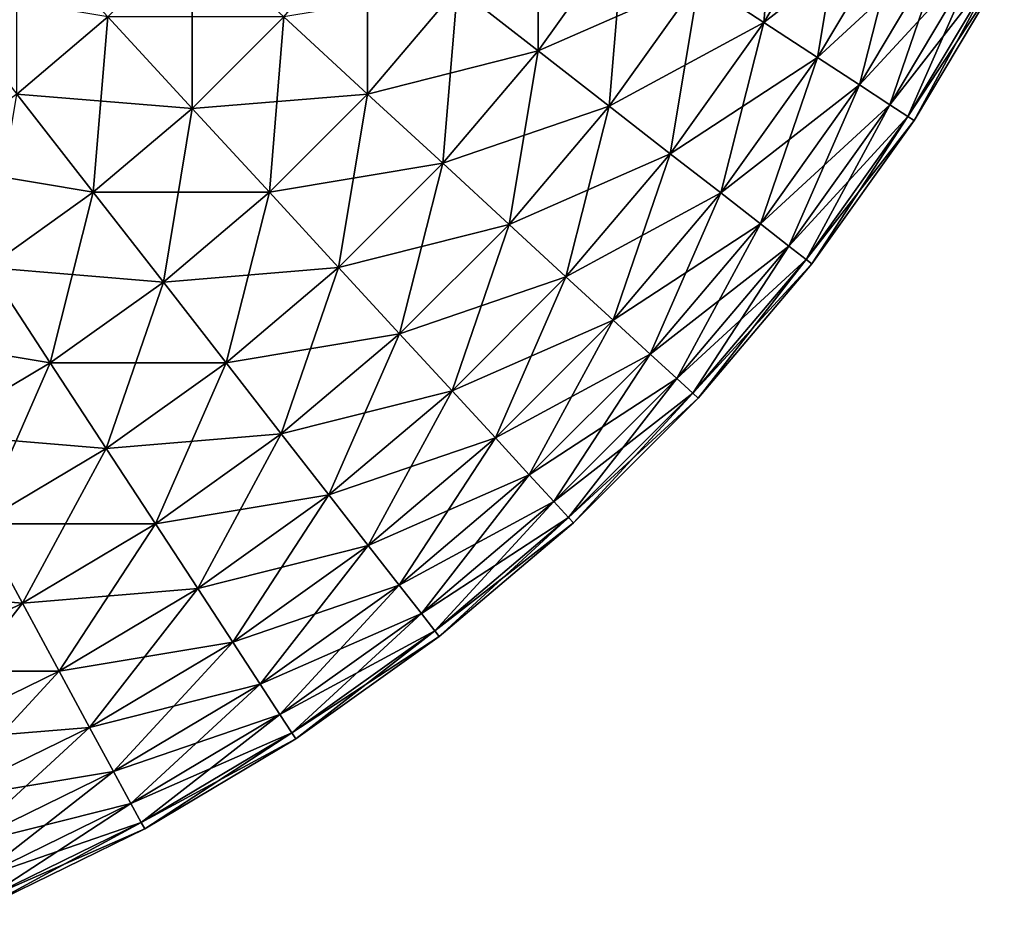
# Model space of a CAD drawing. Extents: x -130 to 130, y -131 to 0.
# Drawn here: x 130 to 130, y -9 to -9 of the extents above; entities that cross this region are included whole.
import ezdxf

# ---------------------------------------------------------------- set-up
doc = ezdxf.new("R2010")
doc.units = 0
doc.header["$MEASUREMENT"] = 0
doc.layers.add('L3', color=7, linetype='Continuous')

msp = doc.modelspace()

# ---------------------------------------------------------------- linework, layer by layer
at = {"layer": 'L3', "color": 7}
for points in [[(129.8133, -8.600704, -29.52136), (129.789, -8.584822, -29.58076), (129.8188, -8.534866, -29.58076)], [(129.8133, -8.600704, -29.52136), (129.8188, -8.534866, -29.58076), (129.8443, -8.548688, -29.52136)], [(129.7285, -8.611359, -29.63756), (129.6982, -8.58776, -29.69137), (129.7285, -8.545295, -29.69137)], [(129.7285, -8.611359, -29.63756), (129.7285, -8.545295, -29.69137), (129.7607, -8.56631, -29.63756)], [(129.8133, -8.600704, 29.52136), (129.8443, -8.548688, 29.52136), (129.789, -8.584822, 29.58076)], [(129.8334, -8.61385, -29.45976), (129.8133, -8.600704, -29.52136), (129.8443, -8.548688, -29.52136)], [(129.8133, -8.600704, 29.52136), (129.8655, -8.560128, 29.45976), (129.8443, -8.548688, 29.52136)], [(129.8334, -8.61385, -29.45976), (129.8443, -8.548688, -29.52136), (129.8655, -8.560128, -29.45976)], [(129.567, -8.598634, -29.78858), (129.5328, -8.627576, -29.78858), (129.5328, -8.561512, -29.83131)], [(129.6645, -8.627576, -29.69137), (129.633, -8.598634, -29.74183), (129.6645, -8.561512, -29.74183)], [(129.6645, -8.627576, -29.69137), (129.6645, -8.561512, -29.74183), (129.6982, -8.58776, -29.69137)], [(129.8334, -8.61385, 29.45976), (129.8655, -8.560128, 29.45976), (129.8133, -8.600704, 29.52136)], [(129.8492, -8.624169, -29.39639), (129.8334, -8.61385, -29.45976), (129.8655, -8.560128, -29.45976)], [(129.8334, -8.61385, 29.45976), (129.882, -8.569106, 29.39639), (129.8655, -8.560128, 29.45976)], [(129.8492, -8.624169, -29.39639), (129.8655, -8.560128, -29.45976), (129.882, -8.569106, -29.39639)], [(129.5986, -8.633032, -29.74183), (129.567, -8.598634, -29.78858), (129.5986, -8.566968, -29.78858)], [(129.5986, -8.633032, -29.74183), (129.5986, -8.566968, -29.78858), (129.633, -8.598634, -29.74183)], [(129.7285, -8.611359, 29.63756), (129.7607, -8.56631, 29.63756), (129.6982, -8.58776, 29.69137)], [(129.7552, -8.632147, -29.58076), (129.7285, -8.611359, -29.63756), (129.7607, -8.56631, -29.63756)], [(129.7285, -8.611359, 29.63756), (129.789, -8.584822, 29.58076), (129.7607, -8.56631, 29.63756)], [(129.7552, -8.632147, -29.58076), (129.7607, -8.56631, -29.63756), (129.789, -8.584822, -29.58076)], [(129.8492, -8.624169, 29.39639), (129.882, -8.569106, 29.39639), (129.8334, -8.61385, 29.45976)], [(129.8606, -8.631591, -29.33167), (129.8492, -8.624169, -29.39639), (129.882, -8.569106, -29.39639)], [(129.8492, -8.624169, 29.39639), (129.894, -8.575565, 29.33167), (129.882, -8.569106, 29.39639)], [(129.8606, -8.631591, -29.33167), (129.882, -8.569106, -29.39639), (129.894, -8.575565, -29.33167)], [(129.8606, -8.631591, 29.33167), (129.894, -8.575565, 29.33167), (129.8492, -8.624169, 29.39639)], [(129.8674, -8.636064, -29.26606), (129.8606, -8.631591, -29.33167), (129.894, -8.575565, -29.33167)], [(129.8606, -8.631591, 29.33167), (129.9012, -8.579457, 29.26606), (129.894, -8.575565, 29.33167)], [(129.8674, -8.636064, -29.26606), (129.894, -8.575565, -29.33167), (129.9012, -8.579457, -29.26606)], [(129.8674, -8.636064, 29.26606), (129.9012, -8.579457, 29.26606), (129.8606, -8.631591, 29.33167)], [(129.8697, -8.637559, -29.2), (129.8674, -8.636064, -29.26606), (129.9012, -8.579457, -29.26606)], [(129.8674, -8.636064, 29.26606), (129.9036, -8.580758, 29.2), (129.9012, -8.579457, 29.26606)], [(129.8697, -8.637559, 29.2), (129.9036, -8.580758, 29.2), (129.8674, -8.636064, 29.26606)], [(129.8697, -8.637559, -29.2), (129.9012, -8.579457, -29.26606), (129.9036, -8.580758, -29.2)], [(129.8697, -8.637559, 29.2), (129.8697, -8.637559, -29.2), (129.9036, -8.580758, -29.2)], [(129.8697, -8.637559, 29.2), (129.9036, -8.580758, -29.2), (129.9036, -8.580758, 29.2)], [(129.7552, -8.632147, 29.58076), (129.789, -8.584822, 29.58076), (129.7285, -8.611359, 29.63756)], [(129.7781, -8.649983, -29.52136), (129.7552, -8.632147, -29.58076), (129.789, -8.584822, -29.58076)], [(129.7552, -8.632147, 29.58076), (129.8133, -8.600704, 29.52136), (129.789, -8.584822, 29.58076)], [(129.7781, -8.649983, -29.52136), (129.789, -8.584822, -29.58076), (129.8133, -8.600704, -29.52136)], [(129.5328, -8.627576, 29.78858), (129.567, -8.598634, 29.78858), (129.5018, -8.58776, 29.83131)], [(129.6645, -8.627576, 29.69137), (129.6982, -8.58776, 29.69137), (129.633, -8.598634, 29.74183)], [(129.6927, -8.653598, -29.63756), (129.6645, -8.627576, -29.69137), (129.6982, -8.58776, -29.69137)], [(129.6645, -8.627576, 29.69137), (129.7285, -8.611359, 29.63756), (129.6982, -8.58776, 29.69137)], [(129.6927, -8.653598, -29.63756), (129.6982, -8.58776, -29.69137), (129.7285, -8.611359, -29.63756)], [(129.5615, -8.664472, -29.74183), (129.5328, -8.627576, -29.78858), (129.567, -8.598634, -29.78858)], [(129.5328, -8.627576, 29.78858), (129.5986, -8.633032, 29.74183), (129.567, -8.598634, 29.78858)], [(129.5615, -8.664472, -29.74183), (129.567, -8.598634, -29.78858), (129.5986, -8.633032, -29.74183)], [(129.5986, -8.633032, 29.74183), (129.633, -8.598634, 29.74183), (129.567, -8.598634, 29.78858)], [(129.6276, -8.664472, -29.69137), (129.5986, -8.633032, -29.74183), (129.633, -8.598634, -29.74183)], [(129.5986, -8.633032, 29.74183), (129.6645, -8.627576, 29.69137), (129.633, -8.598634, 29.74183)], [(129.6276, -8.664472, -29.69137), (129.633, -8.598634, -29.74183), (129.6645, -8.627576, -29.69137)], [(129.7781, -8.649983, 29.52136), (129.8133, -8.600704, 29.52136), (129.7552, -8.632147, 29.58076)], [(129.7971, -8.664747, -29.45976), (129.7781, -8.649983, -29.52136), (129.8133, -8.600704, -29.52136)], [(129.7781, -8.649983, 29.52136), (129.8334, -8.61385, 29.45976), (129.8133, -8.600704, 29.52136)], [(129.7971, -8.664747, -29.45976), (129.8133, -8.600704, -29.52136), (129.8334, -8.61385, -29.45976)], [(129.6927, -8.653598, 29.63756), (129.7285, -8.611359, 29.63756), (129.6645, -8.627576, 29.69137)], [(129.7176, -8.676521, -29.58076), (129.6927, -8.653598, -29.63756), (129.7285, -8.611359, -29.63756)], [(129.6927, -8.653598, 29.63756), (129.7552, -8.632147, 29.58076), (129.7285, -8.611359, 29.63756)], [(129.7176, -8.676521, -29.58076), (129.7285, -8.611359, -29.63756), (129.7552, -8.632147, -29.58076)], [(129.7971, -8.664747, 29.45976), (129.8334, -8.61385, 29.45976), (129.7781, -8.649983, 29.52136)], [(129.812, -8.676334, -29.39639), (129.7971, -8.664747, -29.45976), (129.8334, -8.61385, -29.45976)], [(129.7971, -8.664747, 29.45976), (129.8492, -8.624169, 29.39639), (129.8334, -8.61385, 29.45976)], [(129.812, -8.676334, -29.39639), (129.8334, -8.61385, -29.45976), (129.8492, -8.624169, -29.39639)], [(129.812, -8.676334, 29.39639), (129.8492, -8.624169, 29.39639), (129.7971, -8.664747, 29.45976)], [(129.8227, -8.684669, -29.33167), (129.812, -8.676334, -29.39639), (129.8492, -8.624169, -29.39639)], [(129.812, -8.676334, 29.39639), (129.8606, -8.631591, 29.33167), (129.8492, -8.624169, 29.39639)], [(129.8227, -8.684669, -29.33167), (129.8492, -8.624169, -29.39639), (129.8606, -8.631591, -29.33167)], [(129.4964, -8.653598, 29.78858), (129.5615, -8.664472, 29.74183), (129.5328, -8.627576, 29.78858)], [(129.5615, -8.664472, -29.74183), (129.5219, -8.692739, -29.74183), (129.5328, -8.627576, -29.78858)], [(129.5615, -8.664472, 29.74183), (129.5986, -8.633032, 29.74183), (129.5328, -8.627576, 29.78858)], [(129.6276, -8.664472, 29.69137), (129.6645, -8.627576, 29.69137), (129.5986, -8.633032, 29.74183)], [(129.6536, -8.692739, -29.63756), (129.6276, -8.664472, -29.69137), (129.6645, -8.627576, -29.69137)], [(129.6276, -8.664472, 29.69137), (129.6927, -8.653598, 29.63756), (129.6645, -8.627576, 29.69137)], [(129.6536, -8.692739, -29.63756), (129.6645, -8.627576, -29.69137), (129.6927, -8.653598, -29.63756)], [(129.5878, -8.698194, -29.69137), (129.5615, -8.664472, -29.74183), (129.5986, -8.633032, -29.74183)], [(129.5615, -8.664472, 29.74183), (129.6276, -8.664472, 29.69137), (129.5986, -8.633032, 29.74183)], [(129.5878, -8.698194, -29.69137), (129.5986, -8.633032, -29.74183), (129.6276, -8.664472, -29.69137)], [(129.7176, -8.676521, 29.58076), (129.7552, -8.632147, 29.58076), (129.6927, -8.653598, 29.63756)], [(129.739, -8.696189, -29.52136), (129.7176, -8.676521, -29.58076), (129.7552, -8.632147, -29.58076)], [(129.7176, -8.676521, 29.58076), (129.7781, -8.649983, 29.52136), (129.7552, -8.632147, 29.58076)], [(129.739, -8.696189, -29.52136), (129.7552, -8.632147, -29.58076), (129.7781, -8.649983, -29.52136)], [(129.8227, -8.684669, 29.33167), (129.8606, -8.631591, 29.33167), (129.812, -8.676334, 29.39639)], [(129.8292, -8.689692, -29.26606), (129.8227, -8.684669, -29.33167), (129.8606, -8.631591, -29.33167)], [(129.8227, -8.684669, 29.33167), (129.8674, -8.636064, 29.26606), (129.8606, -8.631591, 29.33167)], [(129.8292, -8.689692, -29.26606), (129.8606, -8.631591, -29.33167), (129.8674, -8.636064, -29.26606)], [(129.8292, -8.689692, 29.26606), (129.8674, -8.636064, 29.26606), (129.8227, -8.684669, 29.33167)], [(129.8313, -8.69137, -29.2), (129.8292, -8.689692, -29.26606), (129.8674, -8.636064, -29.26606)], [(129.8292, -8.689692, 29.26606), (129.8697, -8.637559, 29.2), (129.8674, -8.636064, 29.26606)], [(129.8313, -8.69137, -29.2), (129.8674, -8.636064, -29.26606), (129.8697, -8.637559, -29.2)], [(129.8313, -8.69137, 29.2), (129.8697, -8.637559, 29.2), (129.8292, -8.689692, 29.26606)], [(129.8313, -8.69137, 29.2), (129.8313, -8.69137, -29.2), (129.8697, -8.637559, -29.2)], [(129.8313, -8.69137, 29.2), (129.8697, -8.637559, -29.2), (129.8697, -8.637559, 29.2)], [(129.739, -8.696189, 29.52136), (129.7781, -8.649983, 29.52136), (129.7176, -8.676521, 29.58076)], [(129.7567, -8.712468, -29.45976), (129.739, -8.696189, -29.52136), (129.7781, -8.649983, -29.52136)], [(129.739, -8.696189, 29.52136), (129.7971, -8.664747, 29.45976), (129.7781, -8.649983, 29.52136)], [(129.7567, -8.712468, -29.45976), (129.7781, -8.649983, -29.52136), (129.7971, -8.664747, -29.45976)], [(129.5219, -8.692739, 29.74183), (129.5615, -8.664472, 29.74183), (129.4964, -8.653598, 29.78858)], [(129.6536, -8.692739, 29.63756), (129.6927, -8.653598, 29.63756), (129.6276, -8.664472, 29.69137)], [(129.6765, -8.71764, -29.58076), (129.6536, -8.692739, -29.63756), (129.6927, -8.653598, -29.63756)], [(129.6536, -8.692739, 29.63756), (129.7176, -8.676521, 29.58076), (129.6927, -8.653598, 29.63756)], [(129.6765, -8.71764, -29.58076), (129.6927, -8.653598, -29.63756), (129.7176, -8.676521, -29.58076)], [(129.5453, -8.728513, -29.69137), (129.5219, -8.692739, -29.74183), (129.5615, -8.664472, -29.74183)], [(129.5219, -8.692739, 29.74183), (129.5878, -8.698194, 29.69137), (129.5615, -8.664472, 29.74183)], [(129.5453, -8.728513, -29.69137), (129.5615, -8.664472, -29.74183), (129.5878, -8.698194, -29.69137)], [(129.5878, -8.698194, 29.69137), (129.6276, -8.664472, 29.69137), (129.5615, -8.664472, 29.74183)], [(129.6114, -8.728513, -29.63756), (129.5878, -8.698194, -29.69137), (129.6276, -8.664472, -29.69137)], [(129.5878, -8.698194, 29.69137), (129.6536, -8.692739, 29.63756), (129.6276, -8.664472, 29.69137)], [(129.6114, -8.728513, -29.63756), (129.6276, -8.664472, -29.69137), (129.6536, -8.692739, -29.63756)], [(129.7567, -8.712468, 29.45976), (129.7971, -8.664747, 29.45976), (129.739, -8.696189, 29.52136)], [(129.7706, -8.725245, -29.39639), (129.7567, -8.712468, -29.45976), (129.7971, -8.664747, -29.45976)], [(129.7567, -8.712468, 29.45976), (129.812, -8.676334, 29.39639), (129.7971, -8.664747, 29.45976)], [(129.7706, -8.725245, -29.39639), (129.7971, -8.664747, -29.45976), (129.812, -8.676334, -29.39639)], [(129.6765, -8.71764, 29.58076), (129.7176, -8.676521, 29.58076), (129.6536, -8.692739, 29.63756)], [(129.6962, -8.739005, -29.52136), (129.6765, -8.71764, -29.58076), (129.7176, -8.676521, -29.58076)], [(129.6765, -8.71764, 29.58076), (129.739, -8.696189, 29.52136), (129.7176, -8.676521, 29.58076)], [(129.6962, -8.739005, -29.52136), (129.7176, -8.676521, -29.58076), (129.739, -8.696189, -29.52136)], [(129.7706, -8.725245, 29.39639), (129.812, -8.676334, 29.39639), (129.7567, -8.712468, 29.45976)], [(129.7806, -8.734436, -29.33167), (129.7706, -8.725245, -29.39639), (129.812, -8.676334, -29.39639)], [(129.7706, -8.725245, 29.39639), (129.8227, -8.684669, 29.33167), (129.812, -8.676334, 29.39639)], [(129.7806, -8.734436, -29.33167), (129.812, -8.676334, -29.39639), (129.8227, -8.684669, -29.33167)], [(129.7806, -8.734436, 29.33167), (129.8227, -8.684669, 29.33167), (129.7706, -8.725245, 29.39639)], [(129.7866, -8.739974, -29.26606), (129.7806, -8.734436, -29.33167), (129.8227, -8.684669, -29.33167)], [(129.7806, -8.734436, 29.33167), (129.8292, -8.689692, 29.26606), (129.8227, -8.684669, 29.33167)], [(129.7866, -8.739974, -29.26606), (129.8227, -8.684669, -29.33167), (129.8292, -8.689692, -29.26606)], [(129.4801, -8.71764, 29.74183), (129.5453, -8.728513, 29.69137), (129.5219, -8.692739, 29.74183)], [(129.5453, -8.728513, -29.69137), (129.5005, -8.755223, -29.69137), (129.5219, -8.692739, -29.74183)], [(129.5453, -8.728513, 29.69137), (129.5878, -8.698194, 29.69137), (129.5219, -8.692739, 29.74183)], [(129.6114, -8.728513, 29.63756), (129.6536, -8.692739, 29.63756), (129.5878, -8.698194, 29.69137)], [(129.6321, -8.755223, -29.58076), (129.6114, -8.728513, -29.63756), (129.6536, -8.692739, -29.63756)], [(129.6114, -8.728513, 29.63756), (129.6765, -8.71764, 29.58076), (129.6536, -8.692739, 29.63756)], [(129.6321, -8.755223, -29.58076), (129.6536, -8.692739, -29.63756), (129.6765, -8.71764, -29.58076)], [(129.7866, -8.739974, 29.26606), (129.8292, -8.689692, 29.26606), (129.7806, -8.734436, 29.33167)], [(129.7886, -8.741825, -29.2), (129.7866, -8.739974, -29.26606), (129.8292, -8.689692, -29.26606)], [(129.7866, -8.739974, 29.26606), (129.8313, -8.69137, 29.2), (129.8292, -8.689692, 29.26606)], [(129.7886, -8.741825, 29.2), (129.8313, -8.69137, 29.2), (129.7866, -8.739974, 29.26606)], [(129.7886, -8.741825, -29.2), (129.8292, -8.689692, -29.26606), (129.8313, -8.69137, -29.2)], [(129.7886, -8.741825, 29.2), (129.7886, -8.741825, -29.2), (129.8313, -8.69137, -29.2)], [(129.7886, -8.741825, 29.2), (129.8313, -8.69137, -29.2), (129.8313, -8.69137, 29.2)], [(129.6962, -8.739005, 29.52136), (129.739, -8.696189, 29.52136), (129.6765, -8.71764, 29.58076)], [(129.7125, -8.756688, -29.45976), (129.6962, -8.739005, -29.52136), (129.739, -8.696189, -29.52136)], [(129.6962, -8.739005, 29.52136), (129.7567, -8.712468, 29.45976), (129.739, -8.696189, 29.52136)], [(129.7125, -8.756688, -29.45976), (129.739, -8.696189, -29.52136), (129.7567, -8.712468, -29.45976)], [(129.5663, -8.760679, -29.63756), (129.5453, -8.728513, -29.69137), (129.5878, -8.698194, -29.69137)], [(129.5453, -8.728513, 29.69137), (129.6114, -8.728513, 29.63756), (129.5878, -8.698194, 29.69137)], [(129.5663, -8.760679, -29.63756), (129.5878, -8.698194, -29.69137), (129.6114, -8.728513, -29.63756)], [(129.7125, -8.756688, 29.45976), (129.7567, -8.712468, 29.45976), (129.6962, -8.739005, 29.52136)], [(129.7252, -8.770569, -29.39639), (129.7125, -8.756688, -29.45976), (129.7567, -8.712468, -29.45976)], [(129.7125, -8.756688, 29.45976), (129.7706, -8.725245, 29.39639), (129.7567, -8.712468, 29.45976)], [(129.7252, -8.770569, -29.39639), (129.7567, -8.712468, -29.45976), (129.7706, -8.725245, -29.39639)], [(129.5005, -8.755223, 29.69137), (129.5453, -8.728513, 29.69137), (129.4801, -8.71764, 29.74183)], [(129.6321, -8.755223, 29.58076), (129.6765, -8.71764, 29.58076), (129.6114, -8.728513, 29.63756)], [(129.65, -8.778139, -29.52136), (129.6321, -8.755223, -29.58076), (129.6765, -8.71764, -29.58076)], [(129.6321, -8.755223, 29.58076), (129.6962, -8.739005, 29.52136), (129.6765, -8.71764, 29.58076)], [(129.65, -8.778139, -29.52136), (129.6765, -8.71764, -29.58076), (129.6962, -8.739005, -29.52136)], [(129.7252, -8.770569, 29.39639), (129.7706, -8.725245, 29.39639), (129.7125, -8.756688, 29.45976)], [(129.7344, -8.780552, -29.33167), (129.7252, -8.770569, -29.39639), (129.7706, -8.725245, -29.39639)], [(129.7252, -8.770569, 29.39639), (129.7806, -8.734436, 29.33167), (129.7706, -8.725245, 29.39639)], [(129.7344, -8.780552, -29.33167), (129.7706, -8.725245, -29.39639), (129.7806, -8.734436, -29.33167)], [(129.5188, -8.789013, -29.63756), (129.5005, -8.755223, -29.69137), (129.5453, -8.728513, -29.69137)], [(129.5005, -8.755223, 29.69137), (129.5663, -8.760679, 29.63756), (129.5453, -8.728513, 29.69137)], [(129.5188, -8.789013, -29.63756), (129.5453, -8.728513, -29.69137), (129.5663, -8.760679, -29.63756)], [(129.5663, -8.760679, 29.63756), (129.6114, -8.728513, 29.63756), (129.5453, -8.728513, 29.69137)], [(129.5848, -8.789013, -29.58076), (129.5663, -8.760679, -29.63756), (129.6114, -8.728513, -29.63756)], [(129.5663, -8.760679, 29.63756), (129.6321, -8.755223, 29.58076), (129.6114, -8.728513, 29.63756)], [(129.5848, -8.789013, -29.58076), (129.6114, -8.728513, -29.63756), (129.6321, -8.755223, -29.58076)], [(129.7344, -8.780552, 29.33167), (129.7806, -8.734436, 29.33167), (129.7252, -8.770569, 29.39639)], [(129.74, -8.786568, -29.26606), (129.7344, -8.780552, -29.33167), (129.7806, -8.734436, -29.33167)], [(129.7344, -8.780552, 29.33167), (129.7866, -8.739974, 29.26606), (129.7806, -8.734436, 29.33167)], [(129.74, -8.786568, -29.26606), (129.7806, -8.734436, -29.33167), (129.7866, -8.739974, -29.26606)], [(129.65, -8.778139, 29.52136), (129.6962, -8.739005, 29.52136), (129.6321, -8.755223, 29.58076)], [(129.6647, -8.797106, -29.45976), (129.65, -8.778139, -29.52136), (129.6962, -8.739005, -29.52136)], [(129.65, -8.778139, 29.52136), (129.7125, -8.756688, 29.45976), (129.6962, -8.739005, 29.52136)], [(129.6647, -8.797106, -29.45976), (129.6962, -8.739005, -29.52136), (129.7125, -8.756688, -29.45976)], [(129.74, -8.786568, 29.26606), (129.7866, -8.739974, 29.26606), (129.7344, -8.780552, 29.33167)], [(129.7418, -8.788579, -29.2), (129.74, -8.786568, -29.26606), (129.7866, -8.739974, -29.26606)], [(129.74, -8.786568, 29.26606), (129.7886, -8.741825, 29.2), (129.7866, -8.739974, 29.26606)], [(129.7418, -8.788579, -29.2), (129.7866, -8.739974, -29.26606), (129.7886, -8.741825, -29.2)], [(129.7418, -8.788579, 29.2), (129.7886, -8.741825, 29.2), (129.74, -8.786568, 29.26606)], [(129.7418, -8.788579, 29.2), (129.7418, -8.788579, -29.2), (129.7886, -8.741825, -29.2)], [(129.7418, -8.788579, 29.2), (129.7886, -8.741825, -29.2), (129.7886, -8.741825, 29.2)], [(129.5188, -8.789013, 29.63756), (129.5663, -8.760679, 29.63756), (129.5005, -8.755223, 29.69137)], [(129.5848, -8.789013, 29.58076), (129.6321, -8.755223, 29.58076), (129.5663, -8.760679, 29.63756)], [(129.6007, -8.813323, -29.52136), (129.5848, -8.789013, -29.58076), (129.6321, -8.755223, -29.58076)], [(129.5848, -8.789013, 29.58076), (129.65, -8.778139, 29.52136), (129.6321, -8.755223, 29.58076)], [(129.6007, -8.813323, -29.52136), (129.6321, -8.755223, -29.58076), (129.65, -8.778139, -29.52136)], [(129.6647, -8.797106, 29.45976), (129.7125, -8.756688, 29.45976), (129.65, -8.778139, 29.52136)], [(129.6763, -8.811994, -29.39639), (129.6647, -8.797106, -29.45976), (129.7125, -8.756688, -29.45976)], [(129.6647, -8.797106, 29.45976), (129.7252, -8.770569, 29.39639), (129.7125, -8.756688, 29.45976)], [(129.6763, -8.811994, -29.39639), (129.7125, -8.756688, -29.45976), (129.7252, -8.770569, -29.39639)], [(129.5349, -8.818779, -29.58076), (129.5188, -8.789013, -29.63756), (129.5663, -8.760679, -29.63756)], [(129.5188, -8.789013, 29.63756), (129.5848, -8.789013, 29.58076), (129.5663, -8.760679, 29.63756)], [(129.5349, -8.818779, -29.58076), (129.5663, -8.760679, -29.63756), (129.5848, -8.789013, -29.58076)], [(129.6763, -8.811994, 29.39639), (129.7252, -8.770569, 29.39639), (129.6647, -8.797106, 29.45976)], [(129.6847, -8.822702, -29.33167), (129.6763, -8.811994, -29.39639), (129.7252, -8.770569, -29.39639)], [(129.6763, -8.811994, 29.39639), (129.7344, -8.780552, 29.33167), (129.7252, -8.770569, 29.39639)], [(129.6847, -8.822702, -29.33167), (129.7252, -8.770569, -29.39639), (129.7344, -8.780552, -29.33167)], [(129.6007, -8.813323, 29.52136), (129.65, -8.778139, 29.52136), (129.5848, -8.789013, 29.58076)], [(129.6139, -8.833446, -29.45976), (129.6007, -8.813323, -29.52136), (129.65, -8.778139, -29.52136)], [(129.6007, -8.813323, 29.52136), (129.6647, -8.797106, 29.45976), (129.65, -8.778139, 29.52136)], [(129.6139, -8.833446, -29.45976), (129.65, -8.778139, -29.52136), (129.6647, -8.797106, -29.45976)], [(129.6847, -8.822702, 29.33167), (129.7344, -8.780552, 29.33167), (129.6763, -8.811994, 29.39639)], [(129.6897, -8.829156, -29.26606), (129.6847, -8.822702, -29.33167), (129.7344, -8.780552, -29.33167)], [(129.6847, -8.822702, 29.33167), (129.74, -8.786568, 29.26606), (129.7344, -8.780552, 29.33167)], [(129.6897, -8.829156, -29.26606), (129.7344, -8.780552, -29.33167), (129.74, -8.786568, -29.26606)], [(129.6897, -8.829156, 29.26606), (129.74, -8.786568, 29.26606), (129.6847, -8.822702, 29.33167)], [(129.6914, -8.831312, -29.2), (129.6897, -8.829156, -29.26606), (129.74, -8.786568, -29.26606)], [(129.6897, -8.829156, 29.26606), (129.7418, -8.788579, 29.2), (129.74, -8.786568, 29.26606)], [(129.6914, -8.831312, 29.2), (129.7418, -8.788579, 29.2), (129.6897, -8.829156, 29.26606)], [(129.6914, -8.831312, -29.2), (129.74, -8.786568, -29.26606), (129.7418, -8.788579, -29.2)], [(129.6914, -8.831312, 29.2), (129.6914, -8.831312, -29.2), (129.7418, -8.788579, -29.2)], [(129.6914, -8.831312, 29.2), (129.7418, -8.788579, -29.2), (129.7418, -8.788579, 29.2)], [(129.469, -8.813323, 29.63756), (129.5349, -8.818779, 29.58076), (129.5188, -8.789013, 29.63756)], [(129.4826, -8.844319, -29.58076), (129.5188, -8.789013, -29.63756), (129.5349, -8.818779, -29.58076)], [(129.5349, -8.818779, 29.58076), (129.5848, -8.789013, 29.58076), (129.5188, -8.789013, 29.63756)], [(129.5487, -8.844319, -29.52136), (129.5349, -8.818779, -29.58076), (129.5848, -8.789013, -29.58076)], [(129.5349, -8.818779, 29.58076), (129.6007, -8.813323, 29.52136), (129.5848, -8.789013, 29.58076)], [(129.5487, -8.844319, -29.52136), (129.5848, -8.789013, -29.58076), (129.6007, -8.813323, -29.52136)], [(129.6139, -8.833446, 29.45976), (129.6647, -8.797106, 29.45976), (129.6007, -8.813323, 29.52136)], [(129.6242, -8.84924, -29.39639), (129.6139, -8.833446, -29.45976), (129.6647, -8.797106, -29.45976)], [(129.6139, -8.833446, 29.45976), (129.6763, -8.811994, 29.39639), (129.6647, -8.797106, 29.45976)], [(129.6242, -8.84924, -29.39639), (129.6647, -8.797106, -29.45976), (129.6763, -8.811994, -29.39639)], [(129.4826, -8.844319, 29.58076), (129.5349, -8.818779, 29.58076), (129.469, -8.813323, 29.63756)], [(129.5487, -8.844319, 29.52136), (129.6007, -8.813323, 29.52136), (129.5349, -8.818779, 29.58076)], [(129.5601, -8.865457, -29.45976), (129.5487, -8.844319, -29.52136), (129.6007, -8.813323, -29.52136)], [(129.5487, -8.844319, 29.52136), (129.6139, -8.833446, 29.45976), (129.6007, -8.813323, 29.52136)], [(129.5601, -8.865457, -29.45976), (129.6007, -8.813323, -29.52136), (129.6139, -8.833446, -29.45976)], [(129.6242, -8.84924, 29.39639), (129.6763, -8.811994, 29.39639), (129.6139, -8.833446, 29.45976)], [(129.6316, -8.860599, -29.33167), (129.6242, -8.84924, -29.39639), (129.6763, -8.811994, -29.39639)], [(129.6242, -8.84924, 29.39639), (129.6847, -8.822702, 29.33167), (129.6763, -8.811994, 29.39639)], [(129.6316, -8.860599, -29.33167), (129.6763, -8.811994, -29.39639), (129.6847, -8.822702, -29.33167)], [(129.4943, -8.870913, -29.52136), (129.4826, -8.844319, -29.58076), (129.5349, -8.818779, -29.58076)], [(129.4826, -8.844319, 29.58076), (129.5487, -8.844319, 29.52136), (129.5349, -8.818779, 29.58076)], [(129.4943, -8.870913, -29.52136), (129.5349, -8.818779, -29.58076), (129.5487, -8.844319, -29.52136)], [(129.6316, -8.860599, 29.33167), (129.6847, -8.822702, 29.33167), (129.6242, -8.84924, 29.39639)], [(129.6361, -8.867445, -29.26606), (129.6316, -8.860599, -29.33167), (129.6847, -8.822702, -29.33167)], [(129.6316, -8.860599, 29.33167), (129.6897, -8.829156, 29.26606), (129.6847, -8.822702, 29.33167)], [(129.6361, -8.867445, -29.26606), (129.6847, -8.822702, -29.33167), (129.6897, -8.829156, -29.26606)], [(129.6361, -8.867445, 29.26606), (129.6897, -8.829156, 29.26606), (129.6316, -8.860599, 29.33167)], [(129.6376, -8.869733, -29.2), (129.6361, -8.867445, -29.26606), (129.6897, -8.829156, -29.26606)], [(129.6361, -8.867445, 29.26606), (129.6914, -8.831312, 29.2), (129.6897, -8.829156, 29.26606)], [(129.6376, -8.869733, -29.2), (129.6897, -8.829156, -29.26606), (129.6914, -8.831312, -29.2)], [(129.6376, -8.869733, 29.2), (129.6914, -8.831312, 29.2), (129.6361, -8.867445, 29.26606)], [(129.6376, -8.869733, 29.2), (129.6376, -8.869733, -29.2), (129.6914, -8.831312, -29.2)], [(129.6376, -8.869733, 29.2), (129.6914, -8.831312, -29.2), (129.6914, -8.831312, 29.2)], [(129.5601, -8.865457, 29.45976), (129.6139, -8.833446, 29.45976), (129.5487, -8.844319, 29.52136)], [(129.5691, -8.882049, -29.39639), (129.5601, -8.865457, -29.45976), (129.6139, -8.833446, -29.45976)], [(129.5601, -8.865457, 29.45976), (129.6242, -8.84924, 29.39639), (129.6139, -8.833446, 29.45976)], [(129.5691, -8.882049, -29.39639), (129.6139, -8.833446, -29.45976), (129.6242, -8.84924, -29.39639)], [(129.4943, -8.870913, 29.52136), (129.5487, -8.844319, 29.52136), (129.4826, -8.844319, 29.58076)], [(129.5039, -8.892924, -29.45976), (129.4943, -8.870913, -29.52136), (129.5487, -8.844319, -29.52136)], [(129.4943, -8.870913, 29.52136), (129.5601, -8.865457, 29.45976), (129.5487, -8.844319, 29.52136)], [(129.5039, -8.892924, -29.45976), (129.5487, -8.844319, -29.52136), (129.5601, -8.865457, -29.45976)], [(129.5691, -8.882049, 29.39639), (129.6242, -8.84924, 29.39639), (129.5601, -8.865457, 29.45976)], [(129.5756, -8.893983, -29.33167), (129.5691, -8.882049, -29.39639), (129.6242, -8.84924, -29.39639)], [(129.5691, -8.882049, 29.39639), (129.6316, -8.860599, 29.33167), (129.6242, -8.84924, 29.39639)], [(129.5756, -8.893983, -29.33167), (129.6242, -8.84924, -29.39639), (129.6316, -8.860599, -29.33167)], [(129.5756, -8.893983, 29.33167), (129.6316, -8.860599, 29.33167), (129.5691, -8.882049, 29.39639)], [(129.5795, -8.901176, -29.26606), (129.5756, -8.893983, -29.33167), (129.6316, -8.860599, -29.33167)], [(129.5756, -8.893983, 29.33167), (129.6361, -8.867445, 29.26606), (129.6316, -8.860599, 29.33167)], [(129.5795, -8.901176, -29.26606), (129.6316, -8.860599, -29.33167), (129.6361, -8.867445, -29.26606)], [(129.5039, -8.892924, 29.45976), (129.5601, -8.865457, 29.45976), (129.4943, -8.870913, 29.52136)], [(129.5115, -8.910201, -29.39639), (129.5039, -8.892924, -29.45976), (129.5601, -8.865457, -29.45976)], [(129.5039, -8.892924, 29.45976), (129.5691, -8.882049, 29.39639), (129.5601, -8.865457, 29.45976)], [(129.5115, -8.910201, -29.39639), (129.5601, -8.865457, -29.45976), (129.5691, -8.882049, -29.39639)], [(129.5795, -8.901176, 29.26606), (129.6361, -8.867445, 29.26606), (129.5756, -8.893983, 29.33167)], [(129.5808, -8.903579, -29.2), (129.5795, -8.901176, -29.26606), (129.6361, -8.867445, -29.26606)], [(129.5795, -8.901176, 29.26606), (129.6376, -8.869733, 29.2), (129.6361, -8.867445, 29.26606)], [(129.5808, -8.903579, 29.2), (129.6376, -8.869733, 29.2), (129.5795, -8.901176, 29.26606)], [(129.5808, -8.903579, -29.2), (129.6361, -8.867445, -29.26606), (129.6376, -8.869733, -29.2)], [(129.5808, -8.903579, 29.2), (129.5808, -8.903579, -29.2), (129.6376, -8.869733, -29.2)], [(129.5808, -8.903579, 29.2), (129.6376, -8.869733, -29.2), (129.6376, -8.869733, 29.2)], [(129.5115, -8.910201, 29.39639), (129.5691, -8.882049, 29.39639), (129.5039, -8.892924, 29.45976)], [(129.517, -8.922626, -29.33167), (129.5115, -8.910201, -29.39639), (129.5691, -8.882049, -29.39639)], [(129.5115, -8.910201, 29.39639), (129.5756, -8.893983, 29.33167), (129.5691, -8.882049, 29.39639)], [(129.517, -8.922626, -29.33167), (129.5691, -8.882049, -29.39639), (129.5756, -8.893983, -29.33167)], [(129.517, -8.922626, 29.33167), (129.5756, -8.893983, 29.33167), (129.5115, -8.910201, 29.39639)], [(129.5203, -8.930116, -29.26606), (129.517, -8.922626, -29.33167), (129.5756, -8.893983, -29.33167)], [(129.517, -8.922626, 29.33167), (129.5795, -8.901176, 29.26606), (129.5756, -8.893983, 29.33167)], [(129.5203, -8.930116, -29.26606), (129.5756, -8.893983, -29.33167), (129.5795, -8.901176, -29.26606)], [(129.5203, -8.930116, 29.26606), (129.5795, -8.901176, 29.26606), (129.517, -8.922626, 29.33167)], [(129.5214, -8.932618, -29.2), (129.5203, -8.930116, -29.26606), (129.5795, -8.901176, -29.26606)], [(129.5203, -8.930116, 29.26606), (129.5808, -8.903579, 29.2), (129.5795, -8.901176, 29.26606)], [(129.5214, -8.932618, 29.2), (129.5808, -8.903579, 29.2), (129.5203, -8.930116, 29.26606)], [(129.5214, -8.932618, -29.2), (129.5795, -8.901176, -29.26606), (129.5808, -8.903579, -29.2)], [(129.5214, -8.932618, 29.2), (129.5214, -8.932618, -29.2), (129.5808, -8.903579, -29.2)], [(129.5214, -8.932618, 29.2), (129.5808, -8.903579, -29.2), (129.5808, -8.903579, 29.2)]]:
    msp.add_3dface(points, dxfattribs=at)

doc.saveas('drawing.dxf')
